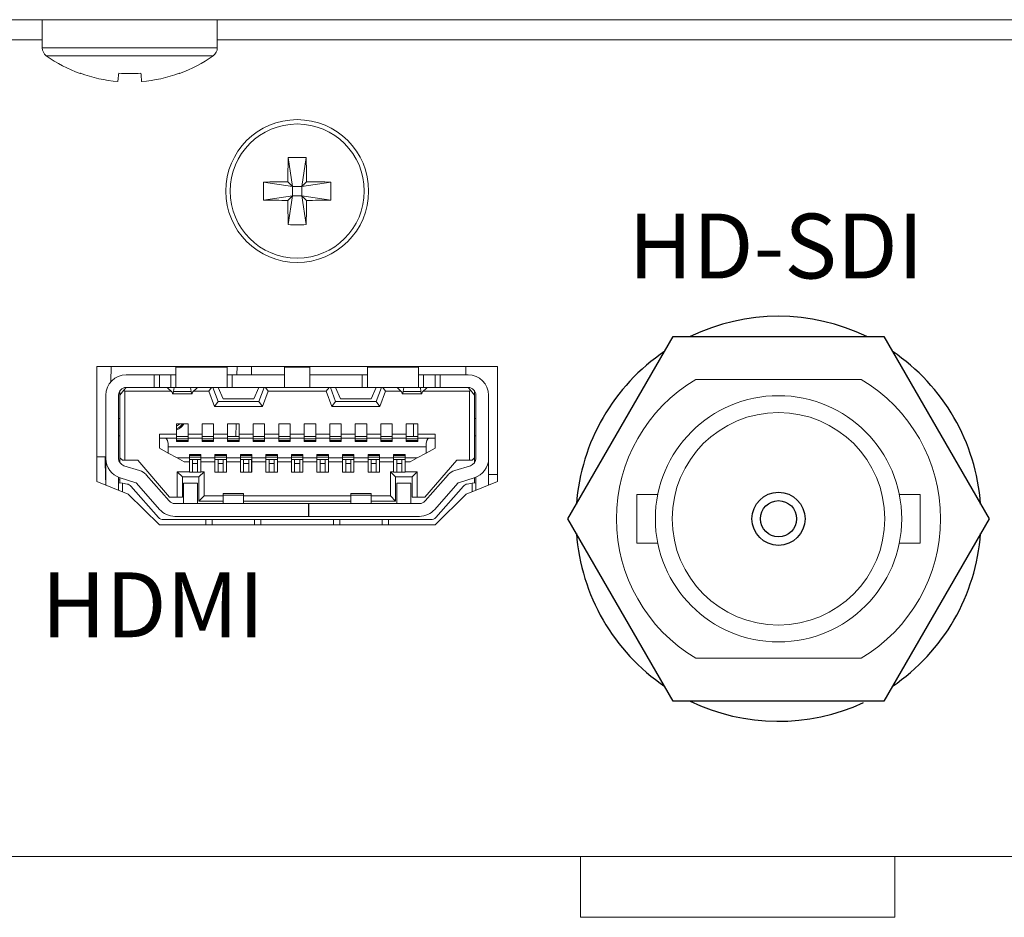
# Model space of a CAD drawing. Extents: x -2 to 260, y 20 to 111.
# Drawn here: x 174 to 175, y 100 to 101 of the extents above; entities that cross this region are included whole.
import ezdxf

# ---------------------------------------------------------------- set-up
doc = ezdxf.new("R2010")
doc.units = 0
doc.header["$MEASUREMENT"] = 0
doc.layers.get('0').update_dxf_attribs({"linetype": 'CONTINUOUS'})

msp = doc.modelspace()

# ---------------------------------------------------------------- linework, layer by layer
at = {"color": 7, "linetype": 'Continuous', "lineweight": 15}
for p, q in [((175.83391, 100.77016), (173.61186, 100.77016)), ((174.18664, 100.77016), (174.18664, 100.74846)), ((174.32164, 100.74846), (174.32164, 100.77016)), ((174.216, 100.72881), (174.21578, 100.72854)), ((174.37636, 100.66379), (174.37961, 100.64156)), ((174.39014, 100.66379), (174.38689, 100.64156)), ((174.35738, 100.64481), (174.37961, 100.64156)), ((174.37602, 100.64514), (174.37961, 100.64156)), ((174.37961, 100.63427), (174.37961, 100.64156)), ((174.38689, 100.64156), (174.37961, 100.64156)), ((174.38689, 100.64156), (174.39048, 100.64514)), ((174.40913, 100.64481), (174.38689, 100.64156)), ((174.38689, 100.64156), (174.38689, 100.63427)), ((174.35738, 100.63102), (174.37961, 100.63427)), ((174.37961, 100.63427), (174.37602, 100.63069)), ((174.37636, 100.61204), (174.37961, 100.63427)), ((174.37961, 100.63427), (174.38689, 100.63427)), ((174.39048, 100.63069), (174.38689, 100.63427)), ((174.40913, 100.63102), (174.38689, 100.63427)), ((174.39014, 100.61204), (174.38689, 100.63427)), ((174.22872, 100.50243), (174.22872, 100.41385)), ((174.53778, 100.50243), (174.22872, 100.50243)), ((174.2398, 100.50243), (174.23959, 100.4909)), ((174.28975, 100.50243), (174.28975, 100.50209)), ((174.28975, 100.50209), (174.28975, 100.48634)), ((174.28975, 100.50209), (174.32912, 100.50209)), ((174.32912, 100.50209), (174.32912, 100.50243)), ((174.32912, 100.48634), (174.32912, 100.50209)), ((174.33691, 100.50243), (174.3368, 100.49618)), ((174.34789, 100.50243), (174.34789, 100.49618)), ((174.37341, 100.50243), (174.37341, 100.50209)), ((174.37341, 100.50209), (174.37341, 100.48634)), ((174.39309, 100.50209), (174.37341, 100.50209)), ((174.39309, 100.50209), (174.39309, 100.50243)), ((174.39309, 100.48634), (174.39309, 100.50209)), ((174.43738, 100.50243), (174.43738, 100.50209)), ((174.43738, 100.50209), (174.43738, 100.48634)), ((174.43738, 100.50209), (174.47675, 100.50209)), ((174.47675, 100.50209), (174.47675, 100.50243)), ((174.47675, 100.48634), (174.47675, 100.50209)), ((174.51325, 100.50243), (174.51336, 100.49618)), ((174.53778, 100.41385), (174.53778, 100.50243)), ((174.27301, 100.49618), (174.25136, 100.49618)), ((174.27301, 100.48634), (174.27301, 100.49618)), ((174.27301, 100.49618), (174.27695, 100.49618)), ((174.27695, 100.48634), (174.27695, 100.49618)), ((174.27695, 100.49618), (174.28581, 100.49618)), ((174.28581, 100.48634), (174.28581, 100.49618)), ((174.28581, 100.49618), (174.28975, 100.49618)), ((174.32912, 100.49618), (174.33305, 100.49618)), ((174.33305, 100.49618), (174.33305, 100.48634)), ((174.33305, 100.49618), (174.37341, 100.49618)), ((174.39309, 100.49618), (174.43345, 100.49618)), ((174.43345, 100.48634), (174.43345, 100.49618)), ((174.43345, 100.49618), (174.43738, 100.49618)), ((174.47675, 100.49618), (174.48069, 100.49618)), ((174.48069, 100.48634), (174.48069, 100.49618)), ((174.48069, 100.49618), (174.48955, 100.49618)), ((174.48955, 100.48634), (174.48955, 100.49618)), ((174.48955, 100.49618), (174.49349, 100.49618)), ((174.51514, 100.49618), (174.49349, 100.49618)), ((174.49349, 100.49618), (174.49349, 100.48634)), ((174.6907, 100.49252), (174.81827, 100.49252)), ((174.23561, 100.43165), (174.23561, 100.48043)), ((174.24546, 100.43165), (174.24546, 100.48043)), ((174.24644, 100.48043), (174.24957, 100.48419)), ((174.24644, 100.48043), (174.24644, 100.4837)), ((174.24644, 100.4322), (174.24644, 100.48043)), ((174.24957, 100.48419), (174.25136, 100.48634)), ((174.25038, 100.48339), (174.24957, 100.48419)), ((174.25038, 100.48339), (174.25038, 100.43024)), ((174.28623, 100.48339), (174.25038, 100.48339)), ((174.25136, 100.48634), (174.27301, 100.48634)), ((174.27695, 100.48634), (174.27301, 100.48634)), ((174.28581, 100.48634), (174.27695, 100.48634)), ((174.28335, 100.48618), (174.28335, 100.48634)), ((174.28689, 100.48275), (174.28335, 100.48618)), ((174.28975, 100.48634), (174.28581, 100.48634)), ((174.28734, 100.48142), (174.302, 100.48142)), ((174.28825, 100.48634), (174.28786, 100.4833)), ((174.30147, 100.4833), (174.28786, 100.4833)), ((174.32912, 100.48634), (174.28975, 100.48634)), ((174.30147, 100.4833), (174.30108, 100.48634)), ((174.30599, 100.48618), (174.30244, 100.48275)), ((174.31517, 100.48339), (174.3031, 100.48339)), ((174.30599, 100.48634), (174.30599, 100.48618)), ((174.31724, 100.48634), (174.31517, 100.48339)), ((174.31517, 100.48339), (174.31947, 100.47157)), ((174.31829, 100.48634), (174.32223, 100.47551)), ((174.32223, 100.48634), (174.32616, 100.47748)), ((174.33305, 100.48634), (174.32912, 100.48634)), ((174.33305, 100.48634), (174.37341, 100.48634)), ((174.35372, 100.48634), (174.34979, 100.47748)), ((174.35766, 100.48634), (174.35372, 100.47551)), ((174.35648, 100.47157), (174.36078, 100.48339)), ((174.36078, 100.48339), (174.35871, 100.48634)), ((174.40573, 100.48339), (174.36078, 100.48339)), ((174.39309, 100.48634), (174.37341, 100.48634)), ((174.39309, 100.48634), (174.43345, 100.48634)), ((174.40779, 100.48634), (174.40573, 100.48339)), ((174.41002, 100.47157), (174.40573, 100.48339)), ((174.40884, 100.48634), (174.41278, 100.47551)), ((174.41278, 100.48634), (174.41672, 100.47748)), ((174.43738, 100.48634), (174.43345, 100.48634)), ((174.47675, 100.48634), (174.43738, 100.48634)), ((174.44427, 100.48634), (174.44034, 100.47748)), ((174.44821, 100.48634), (174.44427, 100.47551)), ((174.45133, 100.48339), (174.44703, 100.47157)), ((174.45133, 100.48339), (174.44926, 100.48634)), ((174.4634, 100.48339), (174.45133, 100.48339)), ((174.46051, 100.48618), (174.46051, 100.48634)), ((174.46051, 100.48618), (174.46406, 100.48275)), ((174.4645, 100.48142), (174.47916, 100.48142)), ((174.46542, 100.48634), (174.46503, 100.4833)), ((174.47864, 100.4833), (174.46503, 100.4833)), ((174.48069, 100.48634), (174.47675, 100.48634)), ((174.47864, 100.4833), (174.47825, 100.48634)), ((174.47961, 100.48275), (174.48315, 100.48618)), ((174.51612, 100.48339), (174.48027, 100.48339)), ((174.48955, 100.48634), (174.48069, 100.48634)), ((174.48315, 100.48634), (174.48315, 100.48618)), ((174.49349, 100.48634), (174.48955, 100.48634)), ((174.49349, 100.48634), (174.51514, 100.48634)), ((174.51514, 100.48634), (174.51693, 100.48419)), ((174.51693, 100.48419), (174.51612, 100.48339)), ((174.51612, 100.43024), (174.51612, 100.48339)), ((174.51693, 100.48419), (174.52006, 100.48043)), ((174.52006, 100.48043), (174.52006, 100.4837)), ((174.52006, 100.48043), (174.52006, 100.4322)), ((174.52105, 100.48043), (174.52105, 100.43165)), ((174.53089, 100.48043), (174.53089, 100.43165)), ((174.32223, 100.47551), (174.31947, 100.47157)), ((174.35648, 100.47157), (174.31947, 100.47157)), ((174.32223, 100.47551), (174.35372, 100.47551)), ((174.32616, 100.47748), (174.34979, 100.47748)), ((174.35648, 100.47157), (174.35372, 100.47551)), ((174.41278, 100.47551), (174.41002, 100.47157)), ((174.44703, 100.47157), (174.41002, 100.47157)), ((174.44427, 100.47551), (174.41278, 100.47551)), ((174.41672, 100.47748), (174.44034, 100.47748)), ((174.44703, 100.47157), (174.44427, 100.47551)), ((174.24644, 100.46252), (174.24546, 100.46252)), ((174.29024, 100.45839), (174.2991, 100.45839)), ((174.29024, 100.45031), (174.29024, 100.45839)), ((174.2991, 100.45839), (174.2991, 100.45031)), ((174.30992, 100.45839), (174.31878, 100.45839)), ((174.30992, 100.45031), (174.30992, 100.45839)), ((174.31878, 100.45839), (174.31878, 100.45031)), ((174.32961, 100.45839), (174.33847, 100.45839)), ((174.32961, 100.45031), (174.32961, 100.45839)), ((174.33614, 100.45839), (174.33597, 100.44854)), ((174.33847, 100.45839), (174.33847, 100.45031)), ((174.34929, 100.45839), (174.35815, 100.45839)), ((174.34929, 100.45031), (174.34929, 100.45839)), ((174.35815, 100.45839), (174.35815, 100.45031)), ((174.36898, 100.45839), (174.37784, 100.45839)), ((174.36898, 100.45031), (174.36898, 100.45839)), ((174.37784, 100.45839), (174.37784, 100.45031)), ((174.38866, 100.45839), (174.39752, 100.45839)), ((174.38866, 100.45031), (174.38866, 100.45839)), ((174.39752, 100.45839), (174.39752, 100.45031)), ((174.40835, 100.45839), (174.41721, 100.45839)), ((174.40835, 100.45031), (174.40835, 100.45839)), ((174.41721, 100.45839), (174.41721, 100.45031)), ((174.42803, 100.45839), (174.43689, 100.45839)), ((174.42803, 100.45031), (174.42803, 100.45839)), ((174.43689, 100.45839), (174.43689, 100.45031)), ((174.44772, 100.45839), (174.45658, 100.45839)), ((174.44772, 100.45031), (174.44772, 100.45839)), ((174.45658, 100.45839), (174.45658, 100.45031)), ((174.4674, 100.45839), (174.47626, 100.45839)), ((174.4674, 100.45031), (174.4674, 100.45839)), ((174.47289, 100.45839), (174.47289, 100.44854)), ((174.47626, 100.45839), (174.47626, 100.45031)), ((174.52006, 100.46252), (174.52105, 100.46252)), ((174.24546, 100.44913), (174.24644, 100.44913)), ((174.24644, 100.44894), (174.24546, 100.44894)), ((174.27695, 100.45031), (174.29024, 100.45031)), ((174.27695, 100.44736), (174.27695, 100.45031)), ((174.29024, 100.44854), (174.29024, 100.45031)), ((174.29024, 100.44854), (174.2991, 100.44854)), ((174.29024, 100.44854), (174.29024, 100.44736)), ((174.2991, 100.45031), (174.2991, 100.44854)), ((174.2991, 100.45031), (174.30992, 100.45031)), ((174.2991, 100.44854), (174.2991, 100.44736)), ((174.30992, 100.44854), (174.30992, 100.45031)), ((174.30992, 100.44854), (174.31878, 100.44854)), ((174.30992, 100.44854), (174.30992, 100.44736)), ((174.31878, 100.45031), (174.31878, 100.44854)), ((174.31878, 100.45031), (174.32961, 100.45031)), ((174.31878, 100.44854), (174.31878, 100.44736)), ((174.32961, 100.44854), (174.32961, 100.45031)), ((174.32961, 100.44854), (174.33847, 100.44854)), ((174.32961, 100.44854), (174.32961, 100.44736)), ((174.33847, 100.45031), (174.33847, 100.44854)), ((174.33847, 100.45031), (174.34929, 100.45031)), ((174.33847, 100.44854), (174.33847, 100.44736)), ((174.34929, 100.44854), (174.34929, 100.45031)), ((174.34929, 100.44854), (174.35815, 100.44854)), ((174.34929, 100.44854), (174.34929, 100.44736)), ((174.35815, 100.45031), (174.35815, 100.44854)), ((174.35815, 100.45031), (174.36898, 100.45031)), ((174.35815, 100.44854), (174.35815, 100.44736)), ((174.36898, 100.44854), (174.36898, 100.45031)), ((174.36898, 100.44854), (174.37784, 100.44854)), ((174.36898, 100.44854), (174.36898, 100.44736)), ((174.37784, 100.45031), (174.37784, 100.44854)), ((174.37784, 100.45031), (174.38866, 100.45031)), ((174.37784, 100.44854), (174.37784, 100.44736)), ((174.38866, 100.44854), (174.38866, 100.45031)), ((174.38866, 100.44854), (174.39752, 100.44854)), ((174.38866, 100.44854), (174.38866, 100.44736)), ((174.39752, 100.45031), (174.39752, 100.44854)), ((174.39752, 100.45031), (174.40835, 100.45031)), ((174.39752, 100.44854), (174.39752, 100.44736)), ((174.40835, 100.44854), (174.40835, 100.45031)), ((174.40835, 100.44854), (174.41721, 100.44854)), ((174.40835, 100.44854), (174.40835, 100.44736)), ((174.41721, 100.45031), (174.41721, 100.44854)), ((174.41721, 100.45031), (174.42803, 100.45031)), ((174.41721, 100.44854), (174.41721, 100.44736)), ((174.42803, 100.44854), (174.42803, 100.45031)), ((174.42803, 100.44854), (174.43689, 100.44854)), ((174.42803, 100.44854), (174.42803, 100.44736)), ((174.43689, 100.45031), (174.43689, 100.44854)), ((174.43689, 100.45031), (174.44772, 100.45031)), ((174.43689, 100.44854), (174.43689, 100.44736)), ((174.44772, 100.44854), (174.44772, 100.45031)), ((174.44772, 100.44854), (174.45658, 100.44854)), ((174.44772, 100.44854), (174.44772, 100.44736)), ((174.45658, 100.45031), (174.45658, 100.44854)), ((174.45658, 100.45031), (174.4674, 100.45031)), ((174.45658, 100.44854), (174.45658, 100.44736)), ((174.4674, 100.44854), (174.4674, 100.45031)), ((174.4674, 100.44854), (174.47626, 100.44854)), ((174.4674, 100.44854), (174.4674, 100.44736)), ((174.47626, 100.45031), (174.47626, 100.44854)), ((174.47626, 100.45031), (174.48955, 100.45031)), ((174.47626, 100.44854), (174.47626, 100.44736)), ((174.48955, 100.45031), (174.48955, 100.44736)), ((174.52006, 100.44913), (174.52105, 100.44913)), ((174.52105, 100.44894), (174.52006, 100.44894)), ((174.27695, 100.44736), (174.27695, 100.43949)), ((174.27695, 100.44736), (174.28143, 100.44736)), ((174.29024, 100.44736), (174.28143, 100.44736)), ((174.29024, 100.44461), (174.29024, 100.44736)), ((174.29024, 100.4468), (174.2991, 100.4468)), ((174.29024, 100.44545), (174.2991, 100.44545)), ((174.2991, 100.4452), (174.29024, 100.4452)), ((174.2991, 100.44461), (174.29024, 100.44461)), ((174.2991, 100.44736), (174.2991, 100.44461)), ((174.30992, 100.44736), (174.2991, 100.44736)), ((174.30992, 100.44461), (174.30992, 100.44736)), ((174.30992, 100.4468), (174.31878, 100.4468)), ((174.30992, 100.44545), (174.31878, 100.44545)), ((174.31878, 100.4452), (174.30992, 100.4452)), ((174.31878, 100.44461), (174.30992, 100.44461)), ((174.31878, 100.44736), (174.31878, 100.44461)), ((174.32961, 100.44736), (174.31878, 100.44736)), ((174.32961, 100.44461), (174.32961, 100.44736)), ((174.32961, 100.4468), (174.33847, 100.4468)), ((174.32961, 100.44545), (174.33847, 100.44545)), ((174.33847, 100.4452), (174.32961, 100.4452)), ((174.33847, 100.44461), (174.32961, 100.44461)), ((174.33847, 100.44736), (174.33847, 100.44461)), ((174.34929, 100.44736), (174.33847, 100.44736)), ((174.34929, 100.44461), (174.34929, 100.44736)), ((174.34929, 100.4468), (174.35815, 100.4468)), ((174.34929, 100.44545), (174.35815, 100.44545)), ((174.35815, 100.4452), (174.34929, 100.4452)), ((174.35815, 100.44461), (174.34929, 100.44461)), ((174.35815, 100.44736), (174.35815, 100.44461)), ((174.36898, 100.44736), (174.35815, 100.44736)), ((174.36898, 100.44461), (174.36898, 100.44736)), ((174.36898, 100.4468), (174.37784, 100.4468)), ((174.36898, 100.44545), (174.37784, 100.44545)), ((174.37784, 100.4452), (174.36898, 100.4452)), ((174.37784, 100.44461), (174.36898, 100.44461)), ((174.37784, 100.44736), (174.37784, 100.44461)), ((174.38866, 100.44736), (174.37784, 100.44736)), ((174.38866, 100.44461), (174.38866, 100.44736)), ((174.38866, 100.4468), (174.39752, 100.4468)), ((174.38866, 100.44545), (174.39752, 100.44545)), ((174.39752, 100.4452), (174.38866, 100.4452)), ((174.39752, 100.44461), (174.38866, 100.44461)), ((174.39752, 100.44736), (174.39752, 100.44461)), ((174.40835, 100.44736), (174.39752, 100.44736)), ((174.40835, 100.44461), (174.40835, 100.44736)), ((174.40835, 100.4468), (174.41721, 100.4468)), ((174.40835, 100.44545), (174.41721, 100.44545)), ((174.41721, 100.4452), (174.40835, 100.4452)), ((174.41721, 100.44461), (174.40835, 100.44461)), ((174.41721, 100.44736), (174.41721, 100.44461)), ((174.42803, 100.44736), (174.41721, 100.44736)), ((174.42803, 100.44461), (174.42803, 100.44736)), ((174.42803, 100.4468), (174.43689, 100.4468)), ((174.42803, 100.44545), (174.43689, 100.44545)), ((174.43689, 100.4452), (174.42803, 100.4452)), ((174.43689, 100.44461), (174.42803, 100.44461)), ((174.43689, 100.44736), (174.43689, 100.44461)), ((174.44772, 100.44736), (174.43689, 100.44736)), ((174.44772, 100.44461), (174.44772, 100.44736)), ((174.44772, 100.4468), (174.45658, 100.4468)), ((174.44772, 100.44545), (174.45658, 100.44545)), ((174.45658, 100.4452), (174.44772, 100.4452)), ((174.45658, 100.44461), (174.44772, 100.44461)), ((174.45658, 100.44736), (174.45658, 100.44461)), ((174.4674, 100.44736), (174.45658, 100.44736)), ((174.4674, 100.44461), (174.4674, 100.44736)), ((174.4674, 100.4468), (174.47626, 100.4468)), ((174.4674, 100.44545), (174.47626, 100.44545)), ((174.47626, 100.4452), (174.4674, 100.4452)), ((174.47626, 100.44461), (174.4674, 100.44461)), ((174.47626, 100.44736), (174.47626, 100.44461)), ((174.48507, 100.44736), (174.47626, 100.44736)), ((174.48507, 100.44736), (174.48955, 100.44736)), ((174.48955, 100.44736), (174.48955, 100.43949)), ((174.28384, 100.43575), (174.27695, 100.43949)), ((174.48266, 100.44047), (174.28384, 100.44047)), ((174.28384, 100.43575), (174.28384, 100.44047)), ((174.28384, 100.43575), (174.29073, 100.43201)), ((174.30008, 100.43476), (174.30894, 100.43476)), ((174.30008, 100.43201), (174.30008, 100.43476)), ((174.30008, 100.43417), (174.30894, 100.43417)), ((174.30894, 100.43392), (174.30008, 100.43392)), ((174.30894, 100.43476), (174.30894, 100.43201)), ((174.31977, 100.43476), (174.32862, 100.43476)), ((174.31977, 100.43201), (174.31977, 100.43476)), ((174.31977, 100.43417), (174.32862, 100.43417)), ((174.32862, 100.43392), (174.31977, 100.43392)), ((174.32862, 100.43476), (174.32862, 100.43201)), ((174.33945, 100.43201), (174.33945, 100.43476)), ((174.33945, 100.43476), (174.34831, 100.43476)), ((174.33945, 100.43417), (174.34831, 100.43417)), ((174.34831, 100.43392), (174.33945, 100.43392)), ((174.34831, 100.43476), (174.34831, 100.43201)), ((174.35914, 100.43476), (174.368, 100.43476)), ((174.35914, 100.43201), (174.35914, 100.43476)), ((174.35914, 100.43417), (174.368, 100.43417)), ((174.368, 100.43392), (174.35914, 100.43392)), ((174.368, 100.43476), (174.368, 100.43201)), ((174.37882, 100.43201), (174.37882, 100.43476)), ((174.37882, 100.43476), (174.38768, 100.43476)), ((174.37882, 100.43417), (174.38768, 100.43417)), ((174.38768, 100.43392), (174.37882, 100.43392)), ((174.38768, 100.43476), (174.38768, 100.43201)), ((174.39851, 100.43476), (174.40737, 100.43476)), ((174.39851, 100.43201), (174.39851, 100.43476)), ((174.39851, 100.43417), (174.40737, 100.43417)), ((174.40737, 100.43392), (174.39851, 100.43392)), ((174.40737, 100.43476), (174.40737, 100.43201)), ((174.41819, 100.43476), (174.42705, 100.43476)), ((174.41819, 100.43201), (174.41819, 100.43476)), ((174.41819, 100.43417), (174.42705, 100.43417)), ((174.42705, 100.43392), (174.41819, 100.43392)), ((174.42705, 100.43476), (174.42705, 100.43201)), ((174.43788, 100.43476), (174.44674, 100.43476)), ((174.43788, 100.43201), (174.43788, 100.43476)), ((174.43788, 100.43417), (174.44674, 100.43417)), ((174.44674, 100.43392), (174.43788, 100.43392)), ((174.44674, 100.43476), (174.44674, 100.43201)), ((174.45756, 100.43201), (174.45756, 100.43476)), ((174.45756, 100.43476), (174.46642, 100.43476)), ((174.45756, 100.43417), (174.46642, 100.43417)), ((174.46642, 100.43392), (174.45756, 100.43392)), ((174.46642, 100.43476), (174.46642, 100.43201)), ((174.48266, 100.43575), (174.47577, 100.43201)), ((174.48266, 100.44047), (174.48266, 100.43575)), ((174.48955, 100.43949), (174.48266, 100.43575)), ((174.23561, 100.43283), (174.22872, 100.43283)), ((174.23508, 100.43283), (174.23539, 100.41515)), ((174.23561, 100.41104), (174.23561, 100.43165)), ((174.24596, 100.42925), (174.24644, 100.42925)), ((174.24644, 100.4322), (174.24841, 100.43024)), ((174.24644, 100.4322), (174.24644, 100.42838)), ((174.25038, 100.43024), (174.24841, 100.43024)), ((174.24962, 100.426), (174.26173, 100.42228)), ((174.25038, 100.43024), (174.26022, 100.43024)), ((174.26022, 100.43024), (174.28483, 100.40169)), ((174.29073, 100.43201), (174.30008, 100.43201)), ((174.29617, 100.42906), (174.29073, 100.43201)), ((174.30008, 100.42906), (174.29617, 100.42906)), ((174.30894, 100.43257), (174.30008, 100.43257)), ((174.30008, 100.43201), (174.30008, 100.43083)), ((174.30894, 100.43083), (174.30008, 100.43083)), ((174.30008, 100.42906), (174.30008, 100.43083)), ((174.30008, 100.42138), (174.30008, 100.42906)), ((174.30254, 100.43083), (174.30254, 100.42778)), ((174.30648, 100.42778), (174.30254, 100.42778)), ((174.30254, 100.42778), (174.30254, 100.42098)), ((174.30648, 100.43083), (174.30648, 100.42778)), ((174.30648, 100.42098), (174.30648, 100.42778)), ((174.30894, 100.43201), (174.31977, 100.43201)), ((174.30894, 100.43083), (174.30894, 100.43201)), ((174.30894, 100.43083), (174.30894, 100.42906)), ((174.30894, 100.42906), (174.31977, 100.42906)), ((174.30894, 100.42906), (174.30894, 100.42138)), ((174.32862, 100.43257), (174.31977, 100.43257)), ((174.31977, 100.43201), (174.31977, 100.43083)), ((174.32862, 100.43083), (174.31977, 100.43083)), ((174.31977, 100.42906), (174.31977, 100.43083)), ((174.31977, 100.42098), (174.31977, 100.42906)), ((174.32223, 100.43083), (174.32223, 100.42778)), ((174.32616, 100.42778), (174.32223, 100.42778)), ((174.32223, 100.42778), (174.32223, 100.42098)), ((174.32616, 100.43083), (174.32616, 100.42778)), ((174.32616, 100.42098), (174.32616, 100.42778)), ((174.32862, 100.43201), (174.33945, 100.43201)), ((174.32862, 100.43083), (174.32862, 100.43201)), ((174.32862, 100.43083), (174.32862, 100.42906)), ((174.32862, 100.42906), (174.33945, 100.42906)), ((174.32862, 100.42906), (174.32862, 100.42098)), ((174.34831, 100.43257), (174.33945, 100.43257)), ((174.33945, 100.43201), (174.33945, 100.43083)), ((174.34831, 100.43083), (174.33945, 100.43083)), ((174.33945, 100.42906), (174.33945, 100.43083)), ((174.33945, 100.42098), (174.33945, 100.42906)), ((174.34191, 100.43083), (174.34191, 100.42778)), ((174.34585, 100.42778), (174.34191, 100.42778)), ((174.34191, 100.42778), (174.34191, 100.42098)), ((174.34585, 100.43083), (174.34585, 100.42778)), ((174.34585, 100.42098), (174.34585, 100.42778)), ((174.34789, 100.42098), (174.34789, 100.43083)), ((174.34831, 100.43201), (174.35914, 100.43201)), ((174.34831, 100.43083), (174.34831, 100.43201)), ((174.34831, 100.43083), (174.34831, 100.42906)), ((174.34831, 100.42906), (174.35914, 100.42906)), ((174.34831, 100.42906), (174.34831, 100.42098)), ((174.368, 100.43257), (174.35914, 100.43257)), ((174.35914, 100.43201), (174.35914, 100.43083)), ((174.368, 100.43083), (174.35914, 100.43083)), ((174.35914, 100.42906), (174.35914, 100.43083)), ((174.35914, 100.42098), (174.35914, 100.42906)), ((174.3616, 100.43083), (174.3616, 100.42778)), ((174.36553, 100.42778), (174.3616, 100.42778)), ((174.3616, 100.42778), (174.3616, 100.42098)), ((174.36553, 100.43083), (174.36553, 100.42778)), ((174.36553, 100.42098), (174.36553, 100.42778)), ((174.368, 100.43201), (174.37882, 100.43201)), ((174.368, 100.43083), (174.368, 100.43201)), ((174.368, 100.43083), (174.368, 100.42906)), ((174.368, 100.42906), (174.37882, 100.42906)), ((174.368, 100.42906), (174.368, 100.42098)), ((174.38768, 100.43257), (174.37882, 100.43257)), ((174.37882, 100.43201), (174.37882, 100.43083)), ((174.38768, 100.43083), (174.37882, 100.43083)), ((174.37882, 100.42906), (174.37882, 100.43083)), ((174.37882, 100.42098), (174.37882, 100.42906)), ((174.38128, 100.43083), (174.38128, 100.42778)), ((174.38522, 100.42778), (174.38128, 100.42778)), ((174.38128, 100.42778), (174.38128, 100.42098)), ((174.38522, 100.43083), (174.38522, 100.42778)), ((174.38522, 100.42098), (174.38522, 100.42778)), ((174.38768, 100.43201), (174.39851, 100.43201)), ((174.38768, 100.43083), (174.38768, 100.43201)), ((174.38768, 100.43083), (174.38768, 100.42906)), ((174.38768, 100.42906), (174.39851, 100.42906)), ((174.38768, 100.42906), (174.38768, 100.42098)), ((174.40737, 100.43257), (174.39851, 100.43257)), ((174.39851, 100.43201), (174.39851, 100.43083)), ((174.40737, 100.43083), (174.39851, 100.43083)), ((174.39851, 100.42906), (174.39851, 100.43083)), ((174.39851, 100.42098), (174.39851, 100.42906)), ((174.40097, 100.43083), (174.40097, 100.42778)), ((174.4049, 100.42778), (174.40097, 100.42778)), ((174.40097, 100.42778), (174.40097, 100.42098)), ((174.4049, 100.43083), (174.4049, 100.42778)), ((174.4049, 100.42098), (174.4049, 100.42778)), ((174.40737, 100.43201), (174.41819, 100.43201)), ((174.40737, 100.43083), (174.40737, 100.43201)), ((174.40737, 100.43083), (174.40737, 100.42906)), ((174.40737, 100.42906), (174.41819, 100.42906)), ((174.40737, 100.42906), (174.40737, 100.42098)), ((174.42705, 100.43257), (174.41819, 100.43257)), ((174.41819, 100.43201), (174.41819, 100.43083)), ((174.42705, 100.43083), (174.41819, 100.43083)), ((174.41819, 100.42906), (174.41819, 100.43083)), ((174.41819, 100.42098), (174.41819, 100.42906)), ((174.42065, 100.43083), (174.42065, 100.42778)), ((174.42459, 100.42778), (174.42065, 100.42778)), ((174.42065, 100.42778), (174.42065, 100.42098)), ((174.42459, 100.43083), (174.42459, 100.42778)), ((174.42459, 100.42098), (174.42459, 100.42778)), ((174.42705, 100.43201), (174.43788, 100.43201)), ((174.42705, 100.43083), (174.42705, 100.43201)), ((174.42705, 100.43083), (174.42705, 100.42906)), ((174.42705, 100.42906), (174.43788, 100.42906)), ((174.42705, 100.42906), (174.42705, 100.42098)), ((174.44674, 100.43257), (174.43788, 100.43257)), ((174.43788, 100.43201), (174.43788, 100.43083)), ((174.44674, 100.43083), (174.43788, 100.43083)), ((174.43788, 100.42906), (174.43788, 100.43083)), ((174.43788, 100.42098), (174.43788, 100.42906)), ((174.44034, 100.43083), (174.44034, 100.42778)), ((174.44427, 100.42778), (174.44034, 100.42778)), ((174.44034, 100.42778), (174.44034, 100.42098)), ((174.44427, 100.43083), (174.44427, 100.42778)), ((174.44427, 100.42098), (174.44427, 100.42778)), ((174.44674, 100.43201), (174.45756, 100.43201)), ((174.44674, 100.43083), (174.44674, 100.43201)), ((174.44674, 100.43083), (174.44674, 100.42906)), ((174.44674, 100.42906), (174.45756, 100.42906)), ((174.44674, 100.42906), (174.44674, 100.42098)), ((174.46642, 100.43257), (174.45756, 100.43257)), ((174.45756, 100.43201), (174.45756, 100.43083)), ((174.46642, 100.43083), (174.45756, 100.43083)), ((174.45756, 100.42906), (174.45756, 100.43083)), ((174.45756, 100.42138), (174.45756, 100.42906)), ((174.46002, 100.43083), (174.46002, 100.42778)), ((174.46396, 100.42778), (174.46002, 100.42778)), ((174.46002, 100.42778), (174.46002, 100.42098)), ((174.46396, 100.43083), (174.46396, 100.42778)), ((174.46396, 100.42098), (174.46396, 100.42778)), ((174.46642, 100.43201), (174.47577, 100.43201)), ((174.46642, 100.43083), (174.46642, 100.43201)), ((174.46642, 100.43083), (174.46642, 100.42906)), ((174.47033, 100.42906), (174.46642, 100.42906)), ((174.46642, 100.42906), (174.46642, 100.42138)), ((174.47577, 100.43201), (174.47033, 100.42906)), ((174.48168, 100.40169), (174.50628, 100.43024)), ((174.50478, 100.42228), (174.51688, 100.426)), ((174.50628, 100.43024), (174.51612, 100.43024)), ((174.51612, 100.43024), (174.51809, 100.43024)), ((174.52006, 100.4322), (174.51809, 100.43024)), ((174.52006, 100.42838), (174.52006, 100.4322)), ((174.52006, 100.42925), (174.52054, 100.42925)), ((174.53089, 100.43165), (174.53089, 100.41104)), ((174.26667, 100.41908), (174.28454, 100.39878)), ((174.29073, 100.42138), (174.29467, 100.41744)), ((174.29073, 100.42138), (174.30008, 100.42138)), ((174.29073, 100.40169), (174.29073, 100.42138)), ((174.30008, 100.42098), (174.30008, 100.42138)), ((174.30894, 100.42098), (174.30008, 100.42098)), ((174.30746, 100.41744), (174.3114, 100.42138)), ((174.30894, 100.42138), (174.3114, 100.42138)), ((174.30894, 100.42138), (174.30894, 100.42098)), ((174.3114, 100.42138), (174.3114, 100.40268)), ((174.32862, 100.42098), (174.31977, 100.42098)), ((174.34831, 100.42098), (174.33945, 100.42098)), ((174.368, 100.42098), (174.35914, 100.42098)), ((174.38768, 100.42098), (174.37882, 100.42098)), ((174.40737, 100.42098), (174.39851, 100.42098)), ((174.42705, 100.42098), (174.41819, 100.42098)), ((174.44674, 100.42098), (174.43788, 100.42098)), ((174.4551, 100.40268), (174.4551, 100.42138)), ((174.4551, 100.42138), (174.45904, 100.41744)), ((174.4551, 100.42138), (174.45756, 100.42138)), ((174.45756, 100.42098), (174.45756, 100.42138)), ((174.46642, 100.42098), (174.45756, 100.42098)), ((174.46642, 100.42138), (174.47577, 100.42138)), ((174.46642, 100.42138), (174.46642, 100.42098)), ((174.47577, 100.42138), (174.47183, 100.41744)), ((174.47577, 100.42138), (174.47577, 100.40169)), ((174.48196, 100.39878), (174.49983, 100.41908)), ((174.53778, 100.41933), (174.53089, 100.41933)), ((174.22872, 100.41385), (174.25284, 100.40401)), ((174.23561, 100.41515), (174.23539, 100.41515)), ((174.24546, 100.41291), (174.24546, 100.41705)), ((174.24644, 100.41515), (174.24546, 100.41515)), ((174.24546, 100.40702), (174.24546, 100.41291)), ((174.24841, 100.41245), (174.24546, 100.41291)), ((174.24644, 100.41669), (174.24644, 100.41276)), ((174.25883, 100.41287), (174.24673, 100.41659)), ((174.24841, 100.41245), (174.24841, 100.40581)), ((174.25212, 100.41187), (174.24841, 100.41245)), ((174.27715, 100.39227), (174.25928, 100.41258)), ((174.29467, 100.41744), (174.30746, 100.41744)), ((174.29467, 100.40169), (174.29467, 100.41744)), ((174.30648, 100.41252), (174.29565, 100.41252)), ((174.29565, 100.41252), (174.29565, 100.39677)), ((174.30648, 100.39677), (174.30648, 100.41252)), ((174.30746, 100.41744), (174.30746, 100.39874)), ((174.45904, 100.39874), (174.45904, 100.41744)), ((174.45904, 100.41744), (174.47183, 100.41744)), ((174.47085, 100.41252), (174.46002, 100.41252)), ((174.46002, 100.41252), (174.46002, 100.39677)), ((174.47085, 100.39677), (174.47085, 100.41252)), ((174.47183, 100.41744), (174.47183, 100.40169)), ((174.50722, 100.41258), (174.48935, 100.39227)), ((174.50767, 100.41287), (174.51977, 100.41659)), ((174.51366, 100.40401), (174.53778, 100.41385)), ((174.51809, 100.41245), (174.51438, 100.41187)), ((174.52105, 100.41291), (174.51809, 100.41245)), ((174.51809, 100.41245), (174.51809, 100.40581)), ((174.52006, 100.41276), (174.52006, 100.41669)), ((174.52105, 100.41705), (174.52105, 100.41291)), ((174.52105, 100.41291), (174.52105, 100.40702)), ((174.25284, 100.40401), (174.27695, 100.38038)), ((174.27637, 100.38604), (174.25506, 100.41026)), ((174.34191, 100.40465), (174.32616, 100.40465)), ((174.32616, 100.40465), (174.32616, 100.40318)), ((174.34191, 100.40318), (174.32616, 100.40318)), ((174.32616, 100.40318), (174.32616, 100.39677)), ((174.34191, 100.40318), (174.34191, 100.40465)), ((174.34191, 100.39677), (174.34191, 100.40318)), ((174.44034, 100.40465), (174.42459, 100.40465)), ((174.42459, 100.40465), (174.42459, 100.40318)), ((174.42459, 100.40318), (174.44034, 100.40318)), ((174.42459, 100.40318), (174.42459, 100.39677)), ((174.44034, 100.40318), (174.44034, 100.40465)), ((174.44034, 100.40318), (174.44034, 100.39677)), ((174.48955, 100.38038), (174.51366, 100.40401)), ((174.49013, 100.38604), (174.51145, 100.41026)), ((174.64512, 100.36628), (174.64512, 100.40378)), ((174.86386, 100.36628), (174.86386, 100.40378)), ((174.28483, 100.40169), (174.29073, 100.40169)), ((174.39191, 100.39677), (174.28897, 100.39677)), ((174.29073, 100.40169), (174.29467, 100.40169)), ((174.3114, 100.40268), (174.30746, 100.39874)), ((174.32616, 100.39874), (174.30746, 100.39874)), ((174.32616, 100.40268), (174.3114, 100.40268)), ((174.42459, 100.40268), (174.34191, 100.40268)), ((174.42459, 100.39874), (174.34191, 100.39874)), ((174.39191, 100.38693), (174.39191, 100.39677)), ((174.39191, 100.39677), (174.39211, 100.39677)), ((174.47753, 100.39677), (174.39211, 100.39677)), ((174.39211, 100.39677), (174.39211, 100.38693)), ((174.4551, 100.40268), (174.44034, 100.40268)), ((174.45904, 100.39874), (174.44034, 100.39874)), ((174.45904, 100.39874), (174.4551, 100.40268)), ((174.47577, 100.40169), (174.47183, 100.40169)), ((174.47577, 100.40169), (174.48168, 100.40169)), ((174.27695, 100.38038), (174.48955, 100.38038)), ((174.31288, 100.38437), (174.28006, 100.38437)), ((174.28897, 100.38693), (174.39191, 100.38693)), ((174.31288, 100.38038), (174.31288, 100.38437)), ((174.31288, 100.38437), (174.3178, 100.38437)), ((174.3178, 100.38437), (174.35028, 100.38437)), ((174.35028, 100.38437), (174.3552, 100.38437)), ((174.3552, 100.38038), (174.3552, 100.38437)), ((174.3552, 100.38437), (174.4113, 100.38437)), ((174.39211, 100.38693), (174.39191, 100.38693)), ((174.39211, 100.38693), (174.47753, 100.38693)), ((174.4113, 100.38038), (174.4113, 100.38437)), ((174.4113, 100.38437), (174.41622, 100.38437)), ((174.41622, 100.38437), (174.4487, 100.38437)), ((174.4487, 100.38437), (174.45362, 100.38437)), ((174.45362, 100.38437), (174.45362, 100.38038)), ((174.48644, 100.38437), (174.45362, 100.38437)), ((174.81827, 100.27753), (174.6907, 100.27753)), ((173.43889, 100.12453), (176.00689, 100.12453)), ((174.60164, 100.12453), (174.60164, 100.07753)), ((174.84414, 100.07753), (174.84414, 100.12453)), ((174.60164, 100.07753), (174.84414, 100.07753))]:
    msp.add_line(p, q, dxfattribs=at)
at = {"color": 8, "linetype": 'Continuous', "lineweight": 15}
for p, q in [((174.18664, 100.75453), (173.70916, 100.75453)), ((175.12414, 100.75453), (174.32164, 100.75453)), ((174.32164, 100.74846), (174.18664, 100.74846)), ((174.31851, 100.74237), (174.18976, 100.74237)), ((174.3178, 100.38038), (174.3178, 100.38437)), ((174.35028, 100.38437), (174.35028, 100.38038)), ((174.41622, 100.38038), (174.41622, 100.38437)), ((174.4487, 100.38038), (174.4487, 100.38437))]:
    msp.add_line(p, q, dxfattribs=at)
at = {"color": 7, "linetype": 'Continuous'}
for p, q in [((174.59211, 100.38503), (174.6733, 100.52565)), ((174.6733, 100.52565), (174.83568, 100.52565)), ((174.83568, 100.52565), (174.91686, 100.38503)), ((174.6733, 100.24441), (174.59211, 100.38503)), ((174.91686, 100.38503), (174.83568, 100.24441)), ((174.83568, 100.24441), (174.6733, 100.24441))]:
    msp.add_line(p, q, dxfattribs=at)
at = {"color": 7, "linetype": 'Continuous', "lineweight": 15, "flags": 128}
for points in [[(174.24558, 100.72881), (174.24546, 100.72759), (174.24535, 100.72649), (174.24526, 100.7255), (174.24518, 100.72464), (174.2451, 100.7239), (174.24504, 100.72329), (174.245, 100.72279), (174.24496, 100.72242)], [(174.26331, 100.72242), (174.26328, 100.72279), (174.26323, 100.72329), (174.26317, 100.7239), (174.2631, 100.72464), (174.26302, 100.7255), (174.26292, 100.72649), (174.26282, 100.72759), (174.2627, 100.72881)], [(174.29227, 100.72881), (174.29237, 100.72869), (174.29244, 100.7286), (174.29248, 100.72855), (174.2925, 100.72854)], [(174.29024, 100.45452), (174.29252, 100.45568), (174.29508, 100.45839)], [(174.29275, 100.45839), (174.29246, 100.45808), (174.29024, 100.45641)]]:
    msp.add_lwpolyline(points, dxfattribs=at)
at = {"color": 7, "linetype": 'Continuous', "lineweight": 15}
for centre, radius in [((174.38325, 100.63791), 0.05512), ((174.38325, 100.63791), 0.05176), ((174.75449, 100.38503), 0.095), ((174.75449, 100.38503), 0.082)]:
    msp.add_circle(centre, radius, dxfattribs=at)
at = {"color": 7, "linetype": 'Continuous'}
for radius in [0.0205, 0.014]:
    msp.add_circle((174.75449, 100.38503), radius, dxfattribs=at)
at = {"color": 7, "linetype": 'Continuous', "lineweight": 15}
for centre, radius, start, end in [((174.19414, 100.74846), 0.0075, 180, 234.3318), ((174.31414, 100.74846), 0.0075, 305.6682, 0), ((174.25414, 100.83206), 0.1104, 234.3318, 249.66885), ((174.25414, 100.83206), 0.1104, 290.33115, 305.6682), ((174.25413, 100.83287), 0.11083, 249.87858, 265.25549), ((174.25414, 100.86343), 0.13489, 266.36125, 273.63875), ((174.25415, 100.83287), 0.11083, 274.74454, 290.12139), ((175.27518, 100.63835), 0.89918, 178.37877, 179.5672), ((174.38325, 100.50602), 0.15792, 87.4982, 92.5018), ((173.49132, 100.63835), 0.89918, 0.4328, 1.62123), ((174.51515, 100.63791), 0.15792, 177.4983, 182.5017), ((174.38281, 99.74609), 0.89908, 90.43273, 91.62129), ((174.38369, 99.74609), 0.89908, 88.37871, 89.56727), ((174.25135, 100.63791), 0.15792, 357.4983, 2.5017), ((174.38281, 101.52953), 0.89887, 268.37851, 269.56735), ((175.27518, 100.63748), 0.89918, 180.4328, 181.62123), ((173.49132, 100.63748), 0.89918, 358.37877, 359.5672), ((174.38369, 101.52953), 0.89887, 270.43265, 271.62149), ((174.38325, 100.76981), 0.15792, 267.4982, 272.5018), ((174.25136, 100.48043), 0.01575, 90, 180), ((174.51514, 100.48043), 0.01575, 0, 90), ((174.75449, 100.38503), 0.125, 120.68342, 239.31658), ((174.75449, 100.38503), 0.125, 300.68342, 59.31658), ((174.25136, 100.48043), 0.00591, 90, 180), ((174.51514, 100.48043), 0.00591, 0, 90), ((174.28539, 100.46515), 0.0125, 292.83598, 327.22519), ((174.25136, 100.43165), 0.01575, 180, 252.89727), ((174.25136, 100.43165), 0.00591, 180, 252.89727), ((174.51514, 100.43165), 0.00591, 287.10273, 0), ((174.51514, 100.43165), 0.01575, 287.10273, 0), ((174.25854, 100.41193), 0.01083, 41.34778, 72.89727), ((174.50796, 100.41193), 0.01083, 107.10273, 138.65222), ((174.25136, 100.40701), 0.00492, 41.34778, 81.1042), ((174.25854, 100.41193), 0.000984, 41.34778, 72.89727), ((174.50796, 100.41193), 0.000984, 107.10273, 138.65222), ((174.51514, 100.40701), 0.00492, 98.8958, 138.65222), ((174.28897, 100.40268), 0.00591, 221.34778, 270), ((174.47753, 100.40268), 0.00591, 270, 318.65222), ((174.28897, 100.40268), 0.01575, 221.34778, 270), ((174.47753, 100.40268), 0.01575, 270, 318.65222), ((174.28006, 100.38929), 0.00492, 221.34778, 270), ((174.48644, 100.38929), 0.00492, 270, 318.65222)]:
    msp.add_arc(centre, radius, start, end, dxfattribs=at)
at = {"color": 7, "linetype": 'Continuous'}
for start, end in [(64.15807, 115.84193), (124.15807, 175.84193), (4.15807, 55.84193), (184.15807, 235.84193), (304.15807, 355.84193), (244.15807, 294.84303)]:
    msp.add_arc((174.75449, 100.38503), 0.15625, start, end, dxfattribs=at)
at = {"color": 7, "linetype": 'Continuous', "lineweight": 15}
for centre, major_axis, ratio, start_param, end_param in [((174.28734, 100.4952), (0, 0.01378), 0.075342, 2.698682, 3.670149), ((174.302, 100.4952), (0, 0.01378), 0.075342, 2.613036, 3.584504), ((174.4645, 100.4952), (0, 0.01378), 0.075342, 2.698682, 3.670149), ((174.47916, 100.4952), (0, 0.01378), 0.075342, 2.613036, 3.584504), ((174.28143, 100.44047), (0, 0.00689), 0.35, 4.712389, 6.283185), ((174.48507, 100.44047), (0, 0.00689), 0.35, 0, 1.570796)]:
    msp.add_ellipse(centre, major_axis=major_axis, ratio=ratio, start_param=start_param, end_param=end_param, dxfattribs=at)
for points in [[(174.66135, 100.40378), (174.64512, 100.40378)], [(174.86386, 100.40378), (174.84763, 100.40378)], [(174.64512, 100.36628), (174.66131, 100.36628)], [(174.84766, 100.36628), (174.86386, 100.36628)]]:
    msp.add_open_spline(points, degree=1, dxfattribs=at)

# ---------------------------------------------------------------- texts
at = {"char_height": 0.05, "attachment_point": 1}
for s, insert, width in [('\\pi0.00019144;{\\fArial|b1|i0|c0|p34;HD-SDI}', (174.6386, 100.62048), 0.2313174), ('\\A1;\\pi0.11776;{\\fArial|b1|i0|c0|p34;HDMI}', (174.18002, 100.34365), 0.4043545)]:
    msp.add_mtext(s, dxfattribs=dict(at, insert=insert, width=width))

doc.saveas('drawing.dxf')
